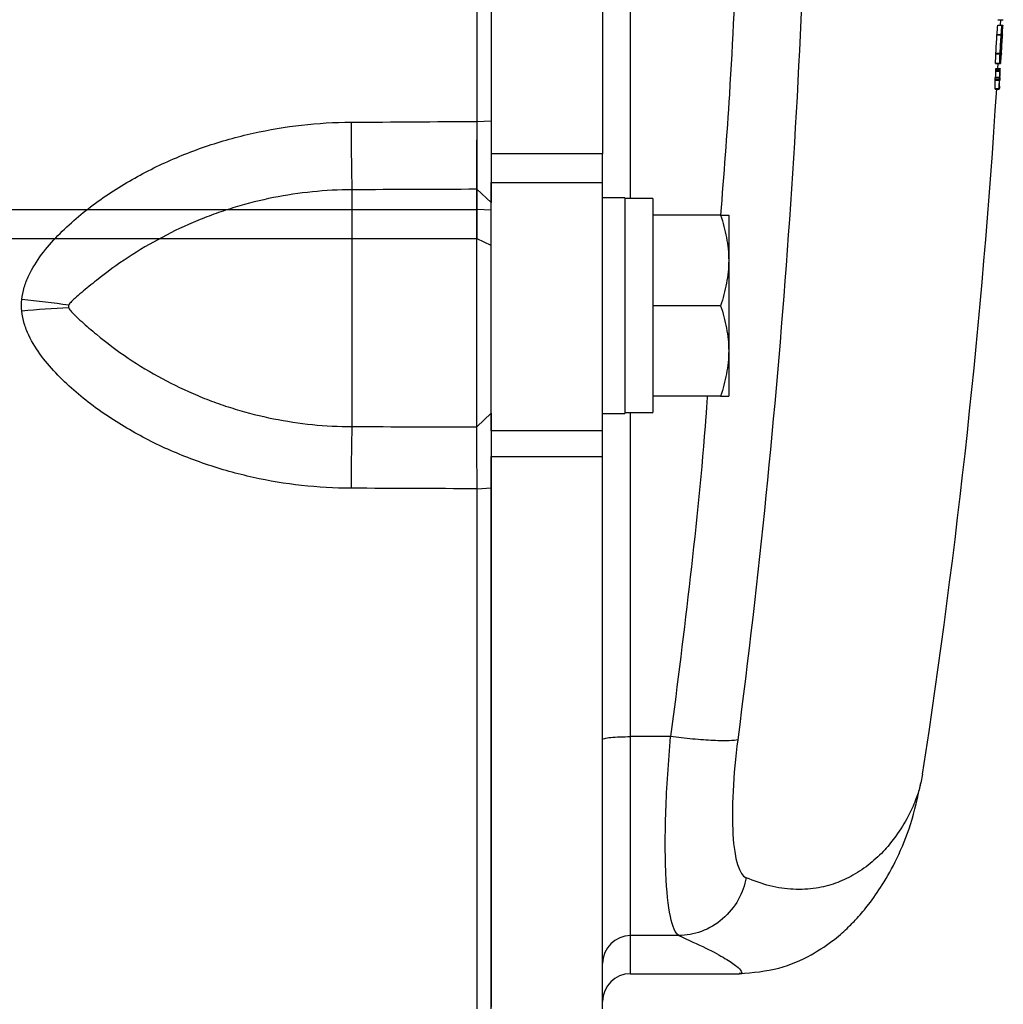
# Model space of a CAD drawing. Units: inches. Extents: x 67 to 168, y -19 to 35.
# Drawn here: x 142 to 145, y -14 to -12 of the extents above; entities that cross this region are included whole.
import ezdxf

# ---------------------------------------------------------------- set-up
doc = ezdxf.new("R2010")
doc.units = ezdxf.units.IN
doc.header["$MEASUREMENT"] = 0

msp = doc.modelspace()

# ---------------------------------------------------------------- linework, layer by layer
at = {"color": 7, "linetype": 'Continuous', "lineweight": 25}
for p, q in [((143.6756, -12.0563), (143.6756, -8.6639)), ((143.715, -8.821), (143.715, -11.8993)), ((144.03, -8.821), (144.03, -11.8993)), ((145.1472, -11.5197), (145.159, -11.5197)), ((145.1546, -11.5348), (145.1554, -11.5197)), ((145.159, -11.5197), (145.1626, -11.5197)), ((145.147, -11.5348), (145.1589, -11.5348)), ((145.147, -11.5352), (145.1588, -11.5352)), ((145.1589, -11.5348), (145.1613, -11.5348)), ((145.1589, -11.5352), (145.1612, -11.5352)), ((145.1447, -11.5626), (145.1566, -11.5626)), ((145.1448, -11.5613), (145.1567, -11.5613)), ((145.1591, -11.5659), (145.16, -11.5659)), ((145.1418, -11.6141), (145.1536, -11.6141)), ((145.1554, -11.6122), (145.1574, -11.6122)), ((145.1409, -11.6424), (145.1527, -11.6424)), ((145.1417, -11.6163), (145.1535, -11.6163)), ((145.1531, -11.6392), (145.1552, -11.6392)), ((145.1534, -11.6355), (145.1555, -11.6355)), ((145.1408, -11.6435), (145.1527, -11.6435)), ((145.1408, -11.6439), (145.1527, -11.6439)), ((145.1413, -11.6656), (145.1531, -11.6656)), ((145.1415, -11.662), (145.1533, -11.662)), ((145.1418, -11.6577), (145.1537, -11.6577)), ((145.1418, -11.6579), (145.1536, -11.6579)), ((145.1476, -11.6577), (145.1484, -11.6435)), ((145.1527, -11.6435), (145.1527, -11.6435)), ((145.1527, -11.6435), (145.1551, -11.6435)), ((145.1528, -11.6431), (145.1551, -11.6431)), ((145.1398, -11.6903), (145.1516, -11.6903)), ((145.1399, -11.6871), (145.1518, -11.6871)), ((145.1403, -11.6825), (145.1522, -11.6825)), ((145.1521, -11.6912), (145.1527, -11.6912)), ((145.1521, -11.6916), (145.1527, -11.6916)), ((145.1522, -11.6825), (145.1522, -11.6825)), ((145.1394, -11.7146), (145.1512, -11.7146)), ((145.1394, -11.7158), (145.1512, -11.7158)), ((143.6749, -11.8074), (143.715, -11.8055)), ((144.03, -11.8993), (143.715, -11.8993)), ((143.715, -11.8993), (143.715, -11.9805)), ((144.03, -11.9805), (144.03, -11.8993)), ((143.3213, -12.0008), (143.3213, -12.6707)), ((143.6741, -12.6717), (143.6741, -11.9994)), ((143.6741, -11.9994), (143.715, -12.0367)), ((143.715, -11.9805), (144.03, -11.9805)), ((143.715, -12.6823), (143.715, -11.9805)), ((144.03, -12.6823), (144.03, -11.9805)), ((144.093, -12.0235), (144.03, -12.0235)), ((144.093, -12.0235), (144.093, -12.6338)), ((144.1717, -12.0255), (144.093, -12.0255)), ((144.1717, -12.0255), (144.1717, -12.6304)), ((138.1105, -12.0563), (143.6756, -12.0563)), ((143.6756, -12.14), (143.6756, -12.0563)), ((143.715, -12.0585), (143.6756, -12.0563)), ((144.3634, -12.0727), (144.1717, -12.0727)), ((144.3863, -12.0727), (144.3863, -12.2007)), ((143.715, -12.1588), (143.6756, -12.14)), ((144.3863, -12.2007), (144.3863, -12.4566)), ((144.3634, -12.3287), (144.1717, -12.3287)), ((144.3863, -12.4566), (144.3863, -12.5846)), ((144.3634, -12.5846), (144.1717, -12.5846)), ((143.6741, -12.6717), (143.715, -12.6328)), ((144.03, -12.6338), (144.093, -12.6338)), ((144.1717, -12.6314), (144.1717, -12.6304)), ((144.03, -12.6823), (143.715, -12.6823)), ((143.715, -12.6823), (143.715, -12.7549)), ((144.03, -12.7549), (144.03, -12.6823)), ((143.715, -12.7549), (144.03, -12.7549)), ((143.715, -14.3181), (143.715, -12.7549)), ((144.03, -14.3181), (144.03, -12.7549)), ((143.6749, -12.8467), (143.715, -12.8436)), ((144.2221, -13.5478), (144.1087, -13.5478)), ((144.1087, -14.1108), (144.1087, -13.5478)), ((144.9341, -13.6538), (144.9291, -13.6785)), ((144.2454, -14.1108), (144.1087, -14.1108)), ((144.1087, -14.2184), (144.4162, -14.2184))]:
    msp.add_line(p, q, dxfattribs=at)
at = {"color": 8, "linetype": 'Continuous', "lineweight": 25}
for p, q in [((143.6756, -12.14), (141.5103, -12.14)), ((144.1087, -14.2184), (144.1087, -14.1108))]:
    msp.add_line(p, q, dxfattribs=at)
at = {"color": 7, "linetype": 'Continuous', "lineweight": 25, "flags": 128}
for points in [[(145.1613, -11.535), (145.1613, -11.5351), (145.1613, -11.5352), (145.1613, -11.5353), (145.1613, -11.5354), (145.1613, -11.5355), (145.1613, -11.5356), (145.1613, -11.5357), (145.1613, -11.5358)], [(145.1447, -11.5626), (145.1447, -11.5624), (145.1448, -11.5623), (145.1448, -11.5621), (145.1448, -11.5619), (145.1448, -11.5618), (145.1448, -11.5616), (145.1448, -11.5615), (145.1448, -11.5613)], [(145.1566, -11.5626), (145.1566, -11.5624), (145.1566, -11.5623), (145.1566, -11.5621), (145.1566, -11.5619), (145.1566, -11.5618), (145.1566, -11.5616), (145.1567, -11.5615), (145.1567, -11.5613)], [(145.1604, -11.5621), (145.1604, -11.5623), (145.1604, -11.5624), (145.1604, -11.5626), (145.1603, -11.5628), (145.1603, -11.5629), (145.1603, -11.5631), (145.1603, -11.5633), (145.1603, -11.5634)], [(145.1417, -11.6163), (145.1417, -11.616), (145.1417, -11.6158), (145.1417, -11.6155), (145.1417, -11.6152), (145.1418, -11.615), (145.1418, -11.6147), (145.1418, -11.6144), (145.1418, -11.6141)], [(145.1535, -11.6163), (145.1535, -11.616), (145.1536, -11.6158), (145.1536, -11.6155), (145.1536, -11.6152), (145.1536, -11.615), (145.1536, -11.6147), (145.1536, -11.6144), (145.1536, -11.6141)], [(145.1408, -11.6435), (145.1408, -11.6434), (145.1408, -11.6432), (145.1408, -11.6431), (145.1408, -11.643), (145.1408, -11.6428), (145.1409, -11.6427), (145.1409, -11.6426), (145.1409, -11.6424)], [(145.1527, -11.6435), (145.1527, -11.6434), (145.1527, -11.6432), (145.1527, -11.6431), (145.1527, -11.643), (145.1527, -11.6428), (145.1527, -11.6427), (145.1527, -11.6426), (145.1527, -11.6424)], [(145.1574, -11.6155), (145.1573, -11.6157), (145.1573, -11.6159), (145.1573, -11.6161), (145.1573, -11.6163), (145.1573, -11.6164), (145.1573, -11.6166), (145.1573, -11.6168), (145.1572, -11.617)]]:
    msp.add_lwpolyline(points, dxfattribs=at)
at = {"color": 7, "linetype": 'Continuous', "lineweight": 25}
for centre, radius, start, end in [((134.1324, -10.6489), 11.0502, 355.2639, 355.39968), ((134.2605, -10.7115), 10.932, 355.11262, 355.6237), ((134.3133, -10.7083), 10.8794, 355.1309, 355.64088), ((134.1382, -10.6489), 11.0562, 355.26648, 355.40219), ((133.8043, -10.6371), 11.3903, 355.32357, 355.43992), ((134.3248, -11.1877), 10.8418, 358.00086, 358.10804), ((134.1336, -11.1707), 11.0337, 357.96686, 358.10339), ((123.5329, -10.3601), 21.6452, 356.67875, 356.81545), ((123.5329, -10.3601), 21.6571, 356.68057, 356.81718), ((123.5329, -10.3601), 21.6573, 356.68721, 356.80892), ((123.5333, -10.3584), 21.6606, 356.67298, 356.81097), ((123.5329, -10.3601), 21.6606, 356.68616, 356.80887), ((134.4323, -11.2863), 10.7267, 358.15469, 358.26192), ((134.4854, -10.7678), 10.7054, 355.35093, 355.47597), ((134.2952, -11.2857), 10.8515, 358.11596, 358.25384), ((134.3011, -11.2857), 10.8574, 358.11699, 358.25479), ((134.6566, -10.7843), 10.5336, 355.32382, 355.46593), ((141.0362, -11.614), 4.1054, 359.0442, 359.2797), ((141.0456, -11.614), 4.1078, 358.9226, 359.2801), ((141.026, -11.6052), 4.128, 358.9158, 359.2537), ((141.0034, -11.6325), 4.1368, 358.8639, 359.2003), ((141.013, -11.6325), 4.139, 358.8646, 359.2008), ((141.1049, -11.6287), 4.0476, 358.8803, 359.2358), ((123.5329, -10.3601), 21.6535, 351.25076, 356.41109), ((151.429, -11.7986), 8.1103, 180.07755, 181.42846), ((142.1611, -14.7649), 2.4637, 81.6048, 84.7166), ((142.6236, -14.7431), 2.4104, 92.4443, 95.6102), ((149.0875, -12.8409), 5.7687, 178.30902, 180.04238), ((144.1086, -14.1894), 0.0786, 89.8996, 179.8992), ((144.1087, -14.2972), 0.0787, 90, 180)]:
    msp.add_arc(centre, radius, start, end, dxfattribs=at)
for centre, start_param, end_param in [((144.0037, -12.3287), 4.76436, 4.810293), ((144.261, -12.3287), 4.614485, 4.660418)]:
    msp.add_ellipse(centre, major_axis=(1.7192, 0), ratio=0.176327, start_param=start_param, end_param=end_param, dxfattribs=at)
for points, knots in [([(143.6749, -11.8074), (143.6749, -11.5504), (143.6749, -11.2999), (143.6749, -10.8165), (143.6749, -10.5836), (143.6749, -10.3601)], [0, 0, 0, 0, 0.5, 0.5, 1, 1, 1, 1]), ([(143.715, -10.3601), (143.715, -10.3946), (143.715, -10.4635), (143.715, -10.5668), (143.715, -10.6701), (143.715, -10.7733), (143.715, -10.8766), (143.715, -10.9798), (143.715, -11.1088), (143.715, -11.2637), (143.715, -11.4443), (143.715, -11.6249), (143.715, -11.7453), (143.715, -11.8055)], [0, 0, 0, 0, 0.071464, 0.142915, 0.214354, 0.28578, 0.357195, 0.4286, 0.499996, 0.624971, 0.749961, 0.874969, 1, 1, 1, 1]), ([(145.147, -11.5352), (145.147, -11.5351), (145.147, -11.5351), (145.147, -11.535), (145.147, -11.535), (145.147, -11.5349), (145.147, -11.5349), (145.147, -11.5348), (145.147, -11.5348), (145.147, -11.5348)], [0, 0, 0, 0, 0.00001359107, 0.00001359107, 0.00001359107, 0.00002719537, 0.00002719537, 0.00002719537, 0.00005427512, 0.00005427512, 0.00005427512, 0.00005427512]), ([(145.1588, -11.539), (145.1587, -11.5396), (145.1587, -11.5403), (145.1587, -11.5408), (145.1586, -11.5414), (145.1586, -11.5419), (145.1585, -11.5423), (145.1585, -11.5424), (145.1585, -11.5425), (145.1585, -11.5427)], [0, 0, 0, 0, 0.0000463083, 0.0000463083, 0.0000463083, 0.0000903119, 0.0000903119, 0.0000903119, 0.0001035662, 0.0001035662, 0.0001035662, 0.0001035662]), ([(145.1588, -11.5352), (145.1588, -11.5351), (145.1588, -11.5351), (145.1588, -11.535), (145.1588, -11.535), (145.1588, -11.5349), (145.1588, -11.5349), (145.1589, -11.5348), (145.1589, -11.5348), (145.1589, -11.5348)], [0, 0, 0, 0, 0.00001359107, 0.00001359107, 0.00001359107, 0.00002719537, 0.00002719537, 0.00002719537, 0.00005427508, 0.00005427508, 0.00005427508, 0.00005427508]), ([(145.1589, -11.535), (145.1589, -11.5354), (145.1589, -11.5359), (145.1588, -11.5373), (145.1588, -11.5382), (145.1588, -11.539)], [0, 0, 0, 0, 0.5, 0.5, 1, 1, 1, 1]), ([(145.1589, -11.5348), (145.1589, -11.5348), (145.1589, -11.5348), (145.1589, -11.5348), (145.1589, -11.5348), (145.1589, -11.5348), (145.1589, -11.5348), (145.1589, -11.5348), (145.1589, -11.5349), (145.1589, -11.535)], [0, 0, 0, 0, 0.0000095031, 0.0000095031, 0.0000095031, 0.00001901883, 0.00001901883, 0.00001901883, 0.00003785596, 0.00003785596, 0.00003785596, 0.00003785596]), ([(145.1612, -11.5352), (145.1612, -11.5351), (145.1612, -11.5351), (145.1612, -11.535), (145.1612, -11.5349), (145.1613, -11.5348), (145.1613, -11.5348), (145.1613, -11.5348), (145.1613, -11.5348), (145.1613, -11.5348)], [0, 0, 0, 0, 0.0000139915, 0.0000139915, 0.0000139915, 0.00004120234, 0.00004120234, 0.00004120234, 0.00005559001, 0.00005559001, 0.00005559001, 0.00005559001]), ([(145.1613, -11.5348), (145.1613, -11.5348), (145.1613, -11.5348), (145.1613, -11.5348), (145.1613, -11.5348), (145.1613, -11.5348), (145.1613, -11.5348), (145.1613, -11.5349), (145.1613, -11.5349), (145.1613, -11.535)], [0, 0, 0, 0, 0.0000096239, 0.0000096239, 0.0000096239, 0.00001925587, 0.00001925587, 0.00001925587, 0.00003843516, 0.00003843516, 0.00003843516, 0.00003843516]), ([(145.1551, -11.6431), (145.1551, -11.6429), (145.1551, -11.6428), (145.1551, -11.6425), (145.1551, -11.6422), (145.1551, -11.6419), (145.1551, -11.6415), (145.1551, -11.6412), (145.1551, -11.6408), (145.1552, -11.6403), (145.1552, -11.64), (145.1552, -11.6396), (145.1552, -11.6392)], [0, 0, 0, 0, 0.0000380589, 0.0000380589, 0.0000380589, 0.0000711642, 0.0000711642, 0.0000711642, 0.0001040948, 0.0001040948, 0.0001040948, 0.0001332804, 0.0001332804, 0.0001332804, 0.0001332804]), ([(145.1552, -11.6392), (145.1553, -11.6389), (145.1553, -11.6385), (145.1553, -11.6382), (145.1553, -11.6379), (145.1553, -11.6375), (145.1554, -11.6372), (145.1554, -11.6366), (145.1554, -11.6361), (145.1555, -11.6355)], [0, 0, 0, 0, 0.0000264594, 0.0000264594, 0.0000264594, 0.0000527889, 0.0000527889, 0.0000527889, 0.00010503, 0.00010503, 0.00010503, 0.00010503]), ([(145.1408, -11.6439), (145.1408, -11.6439), (145.1408, -11.6439), (145.1408, -11.6439), (145.1408, -11.6437), (145.1408, -11.6436), (145.1408, -11.6435)], [0, 0, 0, 0, 0.0535766, 0.1603659, 0.3442094, 1, 1, 1, 1]), ([(145.1413, -11.6656), (145.1413, -11.6652), (145.1413, -11.6647), (145.1413, -11.6642), (145.1414, -11.6637), (145.1414, -11.6631), (145.1414, -11.6626), (145.1414, -11.6624), (145.1415, -11.6622), (145.1415, -11.662)], [0, 0, 0, 0, 0.0000454991, 0.0000454991, 0.0000454991, 0.0000873742, 0.0000873742, 0.0000873742, 0.0001028487, 0.0001028487, 0.0001028487, 0.0001028487]), ([(145.1415, -11.662), (145.1415, -11.6613), (145.1415, -11.6607), (145.1416, -11.6601), (145.1416, -11.6598), (145.1416, -11.6594), (145.1417, -11.6592), (145.1417, -11.6589), (145.1417, -11.6587), (145.1417, -11.6585), (145.1417, -11.6582), (145.1418, -11.6581), (145.1418, -11.6579)], [0, 0, 0, 0, 0.0000484912, 0.0000484912, 0.0000484912, 0.0000762301, 0.0000762301, 0.0000762301, 0.0001038835, 0.0001038835, 0.0001038835, 0.0001399516, 0.0001399516, 0.0001399516, 0.0001399516]), ([(145.1418, -11.6579), (145.1418, -11.6579), (145.1418, -11.6578), (145.1418, -11.6578), (145.1418, -11.6578), (145.1418, -11.6578), (145.1418, -11.6577), (145.1418, -11.6577), (145.1418, -11.6577), (145.1418, -11.6577)], [0, 0, 0, 0, 0.00000836716, 0.00000836716, 0.00000836716, 0.0000167526, 0.0000167526, 0.0000167526, 0.00003335338, 0.00003335338, 0.00003335338, 0.00003335338]), ([(145.1528, -11.6429), (145.1528, -11.643), (145.1528, -11.6431), (145.1528, -11.6432), (145.1528, -11.6433), (145.1528, -11.6433), (145.1527, -11.6434), (145.1527, -11.6435), (145.1527, -11.6435), (145.1527, -11.6435)], [0, 0, 0, 0, 0.00001347842, 0.00001347842, 0.00001347842, 0.00002714555, 0.00002714555, 0.00002714555, 0.00005278072, 0.00005278072, 0.00005278072, 0.00005278072]), ([(145.1527, -11.6435), (145.1527, -11.6436), (145.1527, -11.6438), (145.1527, -11.6439), (145.1527, -11.6439), (145.1527, -11.6439), (145.1527, -11.6439), (145.1527, -11.6439), (145.1527, -11.6439), (145.1527, -11.6439), (145.1527, -11.6439), (145.1527, -11.6439), (145.1527, -11.6439), (145.1527, -11.6438), (145.1527, -11.6438), (145.1527, -11.6438), (145.1527, -11.6437), (145.1527, -11.6436), (145.1527, -11.6435)], [0, 0, 0, 0, 0.00001341319, 0.00001341319, 0.00001341319, 0.00001536526, 0.00001536526, 0.00001536526, 0.00001683773, 0.00001683773, 0.00001683773, 0.00001830985, 0.00001830985, 0.00001830985, 0.00002085238, 0.00002085238, 0.00002085238, 0.00002997193, 0.00002997193, 0.00002997193, 0.00002997193]), ([(145.1531, -11.6656), (145.1531, -11.6652), (145.1531, -11.6647), (145.1532, -11.6642), (145.1532, -11.6637), (145.1532, -11.6631), (145.1533, -11.6626), (145.1533, -11.6624), (145.1533, -11.6622), (145.1533, -11.662)], [0, 0, 0, 0, 0.0000454991, 0.0000454991, 0.0000454991, 0.0000873743, 0.0000873743, 0.0000873743, 0.0001028486, 0.0001028486, 0.0001028486, 0.0001028486]), ([(145.1533, -11.662), (145.1533, -11.6613), (145.1534, -11.6607), (145.1534, -11.6601), (145.1534, -11.6598), (145.1535, -11.6594), (145.1535, -11.6592), (145.1535, -11.6589), (145.1535, -11.6587), (145.1536, -11.6585), (145.1536, -11.6582), (145.1536, -11.6581), (145.1536, -11.6579)], [0, 0, 0, 0, 0.0000484911, 0.0000484911, 0.0000484911, 0.0000762299, 0.0000762299, 0.0000762299, 0.0001038832, 0.0001038832, 0.0001038832, 0.0001399513, 0.0001399513, 0.0001399513, 0.0001399513]), ([(145.1536, -11.6579), (145.1536, -11.6579), (145.1536, -11.6578), (145.1536, -11.6578), (145.1536, -11.6578), (145.1536, -11.6578), (145.1536, -11.6577), (145.1536, -11.6577), (145.1537, -11.6577), (145.1537, -11.6577)], [0, 0, 0, 0, 0.00000836716, 0.00000836716, 0.00000836716, 0.0000167526, 0.0000167526, 0.0000167526, 0.00003335336, 0.00003335336, 0.00003335336, 0.00003335336]), ([(145.1537, -11.6577), (145.1537, -11.6577), (145.1537, -11.6578), (145.1537, -11.6579), (145.1537, -11.6579), (145.1537, -11.6581), (145.1537, -11.6582), (145.1537, -11.6584), (145.1537, -11.6587), (145.1537, -11.659)], [0, 0, 0, 0, 0.000025483, 0.000025483, 0.000025483, 0.0000509398, 0.0000509398, 0.0000509398, 0.0001010655, 0.0001010655, 0.0001010655, 0.0001010655]), ([(145.1551, -11.6431), (145.1551, -11.6431), (145.1551, -11.6432), (145.1551, -11.6432), (145.1551, -11.6433), (145.1551, -11.6434), (145.1551, -11.6434), (145.1551, -11.6435), (145.1551, -11.6435), (145.1551, -11.6435)], [0, 0, 0, 0, 0.00001294459, 0.00001294459, 0.00001294459, 0.00002592393, 0.00002592393, 0.00002592393, 0.00005156524, 0.00005156524, 0.00005156524, 0.00005156524]), ([(145.1551, -11.6435), (145.1551, -11.6435), (145.1551, -11.6435), (145.1551, -11.6434), (145.1551, -11.6434), (145.1551, -11.6434), (145.1551, -11.6434), (145.1551, -11.6433), (145.1551, -11.6432), (145.1551, -11.6431)], [0, 0, 0, 0, 0.00001020033, 0.00001020033, 0.00001020033, 0.00002043118, 0.00002043118, 0.00002043118, 0.00004058436, 0.00004058436, 0.00004058436, 0.00004058436]), ([(145.1398, -11.6903), (145.1398, -11.69), (145.1398, -11.6897), (145.1398, -11.6893), (145.1398, -11.689), (145.1398, -11.6886), (145.1399, -11.6883), (145.1399, -11.6879), (145.1399, -11.6875), (145.1399, -11.6871)], [0, 0, 0, 0, 0.00003838385, 0.00003838385, 0.00003838385, 0.00006600228, 0.00006600228, 0.00006600228, 0.00009546918, 0.00009546918, 0.00009546918, 0.00009546918]), ([(145.1399, -11.6871), (145.14, -11.6864), (145.14, -11.6857), (145.1401, -11.6851), (145.1401, -11.6847), (145.1401, -11.6843), (145.1401, -11.684), (145.1402, -11.6837), (145.1402, -11.6834), (145.1402, -11.6832), (145.1402, -11.683), (145.1403, -11.6828), (145.1403, -11.6827), (145.1403, -11.6825), (145.1403, -11.6825), (145.1403, -11.6825)], [0, 0, 0, 0, 0.0000523187, 0.0000523187, 0.0000523187, 0.0000825475, 0.0000825475, 0.0000825475, 0.0001130355, 0.0001130355, 0.0001130355, 0.0001412096, 0.0001412096, 0.0001412096, 0.0001844743, 0.0001844743, 0.0001844743, 0.0001844743]), ([(145.1516, -11.6903), (145.1516, -11.69), (145.1516, -11.6897), (145.1517, -11.6893), (145.1517, -11.689), (145.1517, -11.6886), (145.1517, -11.6883), (145.1517, -11.6879), (145.1517, -11.6875), (145.1518, -11.6871)], [0, 0, 0, 0, 0.00003838385, 0.00003838385, 0.00003838385, 0.00006600225, 0.00006600225, 0.00006600225, 0.00009546908, 0.00009546908, 0.00009546908, 0.00009546908]), ([(145.1518, -11.6871), (145.1518, -11.6864), (145.1519, -11.6857), (145.1519, -11.6851), (145.1519, -11.6847), (145.152, -11.6843), (145.152, -11.684), (145.152, -11.6837), (145.152, -11.6834), (145.1521, -11.6832), (145.1521, -11.683), (145.1521, -11.6828), (145.1521, -11.6827), (145.1521, -11.6825), (145.1521, -11.6825), (145.1522, -11.6825)], [0, 0, 0, 0, 0.0000523187, 0.0000523187, 0.0000523187, 0.0000825473, 0.0000825473, 0.0000825473, 0.0001130351, 0.0001130351, 0.0001130351, 0.0001412091, 0.0001412091, 0.0001412091, 0.000184474, 0.000184474, 0.000184474, 0.000184474]), ([(145.1522, -11.6825), (145.1522, -11.6826), (145.1521, -11.6827), (145.1521, -11.6828), (145.1521, -11.6828), (145.1521, -11.6828), (145.1521, -11.6828), (145.1521, -11.6828), (145.1521, -11.6829), (145.1521, -11.6829), (145.1521, -11.6829), (145.1521, -11.6829), (145.1521, -11.6829), (145.1521, -11.6829), (145.1521, -11.6828), (145.1521, -11.6828), (145.1521, -11.6828), (145.1521, -11.6828), (145.1521, -11.6828), (145.1522, -11.6827), (145.1522, -11.6826), (145.1522, -11.6825)], [0, 0, 0, 0, 0.00001006704, 0.00001006704, 0.00001006704, 0.00001132039, 0.00001132039, 0.00001132039, 0.00001228357, 0.00001228357, 0.00001228357, 0.00001325832, 0.00001325832, 0.00001325832, 0.00001445271, 0.00001445271, 0.00001445271, 0.0000172906, 0.0000172906, 0.0000172906, 0.00002633333, 0.00002633333, 0.00002633333, 0.00002633333]), ([(145.1522, -11.6825), (145.1522, -11.6825), (145.1522, -11.6825), (145.1522, -11.6825), (145.1522, -11.6826), (145.1522, -11.6826), (145.1522, -11.6826), (145.1522, -11.6826), (145.1522, -11.6827), (145.1522, -11.6827)], [0, 0, 0, 0, 0.00000574149, 0.00000574149, 0.00000574149, 0.00001148411, 0.00001148411, 0.00001148411, 0.00002294981, 0.00002294981, 0.00002294981, 0.00002294981]), ([(145.1529, -11.6904), (145.1528, -11.6905), (145.1528, -11.6907), (145.1528, -11.6908), (145.1528, -11.691), (145.1528, -11.6912), (145.1528, -11.6913), (145.1528, -11.6914), (145.1527, -11.6914), (145.1527, -11.6914)], [0, 0, 0, 0, 0.00001732052, 0.00001732052, 0.00001732052, 0.00004029337, 0.00004029337, 0.00004029337, 0.00006770882, 0.00006770882, 0.00006770882, 0.00006770882]), ([(145.1527, -11.6914), (145.1527, -11.6914), (145.1527, -11.6914), (145.1527, -11.6914), (145.1527, -11.6914), (145.1527, -11.6914), (145.1527, -11.6914), (145.1527, -11.6913), (145.1527, -11.6913), (145.1527, -11.6912)], [0, 0, 0, 0, 0.00000578924, 0.00000578924, 0.00000578924, 0.00001159028, 0.00001159028, 0.00001159028, 0.00002307473, 0.00002307473, 0.00002307473, 0.00002307473]), ([(145.1527, -11.6912), (145.1527, -11.6913), (145.1527, -11.6914), (145.1527, -11.6915), (145.1527, -11.6915), (145.1527, -11.6916), (145.1527, -11.6916), (145.1527, -11.6916), (145.1527, -11.6916), (145.1527, -11.6916), (145.1527, -11.6916), (145.1527, -11.6916), (145.1527, -11.6916), (145.1527, -11.6916), (145.1527, -11.6916), (145.1527, -11.6916), (145.1527, -11.6916), (145.1527, -11.6916), (145.1527, -11.6915), (145.1527, -11.6914), (145.1527, -11.6913), (145.1527, -11.6912)], [0, 0, 0, 0, 0.000010335, 0.000010335, 0.000010335, 0.00001413874, 0.00001413874, 0.00001413874, 0.00001592431, 0.00001592431, 0.00001592431, 0.00001744632, 0.00001744632, 0.00001744632, 0.00001897214, 0.00001897214, 0.00001897214, 0.00002146153, 0.00002146153, 0.00002146153, 0.00003074735, 0.00003074735, 0.00003074735, 0.00003074735]), ([(145.1531, -11.6863), (145.1531, -11.6867), (145.1531, -11.687), (145.1531, -11.6874), (145.153, -11.6878), (145.153, -11.6881), (145.153, -11.6885), (145.153, -11.689), (145.1529, -11.6896), (145.1529, -11.69), (145.1529, -11.6901), (145.1529, -11.6902), (145.1529, -11.6904)], [0, 0, 0, 0, 0.0000278818, 0.0000278818, 0.0000278818, 0.0000557962, 0.0000557962, 0.0000557962, 0.0001000017, 0.0001000017, 0.0001000017, 0.0001108868, 0.0001108868, 0.0001108868, 0.0001108868]), ([(145.1533, -11.6833), (145.1533, -11.6835), (145.1533, -11.6837), (145.1533, -11.684), (145.1532, -11.6844), (145.1532, -11.6849), (145.1532, -11.6854), (145.1532, -11.6857), (145.1531, -11.686), (145.1531, -11.6863)], [0, 0, 0, 0, 0.00002282275, 0.00002282275, 0.00002282275, 0.00006495381, 0.00006495381, 0.00006495381, 0.0000899743, 0.0000899743, 0.0000899743, 0.0000899743]), ([(145.1394, -11.7158), (145.1394, -11.7158), (145.1394, -11.7157), (145.1394, -11.7157), (145.1394, -11.7156), (145.1394, -11.7155), (145.1394, -11.7154), (145.1394, -11.7151), (145.1394, -11.7148), (145.1394, -11.7146)], [0, 0, 0, 0, 0.0000266539, 0.0000266539, 0.0000266539, 0.0000532392, 0.0000532392, 0.0000532392, 0.0001059009, 0.0001059009, 0.0001059009, 0.0001059009]), ([(145.1516, -11.7107), (145.1516, -11.7118), (145.1515, -11.7128), (145.1514, -11.7142), (145.1513, -11.7146), (145.1513, -11.7152), (145.1513, -11.7154), (145.1512, -11.7156)], [0, 0, 0, 0, 0.5, 0.5, 0.75, 0.75, 1, 1, 1, 1]), ([(145.1512, -11.7158), (145.1512, -11.7158), (145.1512, -11.7157), (145.1512, -11.7157), (145.1512, -11.7156), (145.1512, -11.7155), (145.1512, -11.7154), (145.1512, -11.7151), (145.1512, -11.7148), (145.1512, -11.7146)], [0, 0, 0, 0, 0.0000266539, 0.0000266539, 0.0000266539, 0.0000532392, 0.0000532392, 0.0000532392, 0.0001059009, 0.0001059009, 0.0001059009, 0.0001059009]), ([(145.1512, -11.7156), (145.1512, -11.7156), (145.1512, -11.7156), (145.1512, -11.7156), (145.1512, -11.7156), (145.1512, -11.7156), (145.1512, -11.7156), (145.1512, -11.7156), (145.1512, -11.7156), (145.1512, -11.7156), (145.1512, -11.7156), (145.1512, -11.7156), (145.1512, -11.7156), (145.1512, -11.7156), (145.1512, -11.7156), (145.1512, -11.7156), (145.1512, -11.7156), (145.1512, -11.7156), (145.1512, -11.7156), (145.1512, -11.7156), (145.1512, -11.7156), (145.1512, -11.7156), (145.1512, -11.7156), (145.1512, -11.7156), (145.1512, -11.7156), (145.1512, -11.7156), (145.1512, -11.7156), (145.1512, -11.7156), (145.1512, -11.7156), (145.1512, -11.7156), (145.1512, -11.7156), (145.1512, -11.7156), (145.1512, -11.7156), (145.1512, -11.7156), (145.1512, -11.7156), (145.1512, -11.7157), (145.1512, -11.7157), (145.1512, -11.7157), (145.1512, -11.7157), (145.1512, -11.7157), (145.1512, -11.7157), (145.1512, -11.7158), (145.1512, -11.7158), (145.1512, -11.7158)], [0, 0, 0, 0, 0.00000187178, 0.00000187178, 0.00000187178, 0.00000210545, 0.00000210545, 0.00000210545, 0.00000222284, 0.00000222284, 0.00000222284, 0.00000225752, 0.00000225752, 0.00000225752, 0.00000227915, 0.00000227915, 0.00000227915, 0.00000229585, 0.00000231265, 0.00000231265, 0.00000231265, 0.00000233288, 0.00000233288, 0.00000233288, 0.00000236787, 0.00000236787, 0.00000236787, 0.00000247977, 0.00000247977, 0.00000247977, 0.00000299986, 0.00000299986, 0.00000299986, 0.00000506473, 0.00000506473, 0.00000506473, 0.00001338296, 0.00001338296, 0.00001338296, 0.00002160076, 0.00002160076, 0.00002160076, 0.00003296022, 0.00003296022, 0.00003296022, 0.00003296022]), ([(145.1518, -11.7078), (145.1518, -11.708), (145.1518, -11.7082), (145.1517, -11.7084), (145.1517, -11.7088), (145.1517, -11.7091), (145.1517, -11.7096), (145.1517, -11.7099), (145.1516, -11.7103), (145.1516, -11.7107)], [0, 0, 0, 0, 0.0000226829, 0.0000226829, 0.0000226829, 0.00005779951, 0.00005779951, 0.00005779951, 0.00008940938, 0.00008940938, 0.00008940938, 0.00008940938]), ([(142.3879, -12.3116), (142.3891, -12.2997), (142.3914, -12.2881), (142.3981, -12.2654), (142.4025, -12.2542), (142.4176, -12.2222), (142.4301, -12.2026), (142.458, -12.1652), (142.4734, -12.1475), (142.5062, -12.1136), (142.5234, -12.0976), (142.5591, -12.0669), (142.5777, -12.0523), (142.6156, -12.0245), (142.6349, -12.0114), (142.694, -11.9739), (142.7348, -11.9516), (142.7979, -11.9216), (142.8193, -11.9122), (142.8627, -11.8946), (142.8847, -11.8863), (142.9514, -11.8635), (142.9963, -11.8509), (143.1323, -11.8206), (143.2247, -11.8101), (143.3188, -11.8096)], [0, 0, 0, 0, 0.03125, 0.03125, 0.0625, 0.0625, 0.125, 0.125, 0.1875, 0.1875, 0.25, 0.25, 0.3125, 0.3125, 0.375, 0.375, 0.5, 0.5, 0.5625, 0.5625, 0.625, 0.625, 0.75, 0.75, 1, 1, 1, 1]), ([(143.6741, -11.9994), (143.6741, -11.9982), (143.6742, -11.996), (143.6742, -11.9924), (143.6742, -11.9887), (143.6742, -11.9851), (143.6743, -11.9814), (143.6743, -11.9779), (143.6743, -11.9746), (143.6743, -11.9714), (143.6744, -11.9627), (143.6745, -11.9474), (143.6746, -11.9228), (143.6747, -11.8964), (143.6747, -11.8723), (143.6748, -11.8526), (143.6748, -11.8374), (143.6749, -11.8223), (143.6749, -11.8123), (143.6749, -11.8074)], [0, 0, 0, 0, 0.03661, 0.071042, 0.103298, 0.133376, 0.161276, 0.186999, 0.210544, 0.231911, 0.2511, 0.382508, 0.500754, 0.628919, 0.750332, 0.814047, 0.876897, 0.938881, 1, 1, 1, 1]), ([(143.715, -11.8055), (143.715, -11.8086), (143.715, -11.8147), (143.715, -11.8239), (143.715, -11.833), (143.715, -11.8452), (143.715, -11.8603), (143.715, -11.8781), (143.715, -11.8957), (143.715, -11.9184), (143.715, -11.9454), (143.715, -11.9746), (143.715, -11.9959), (143.715, -12.0107), (143.715, -12.0207), (143.715, -12.0295), (143.715, -12.0343), (143.715, -12.0367)], [0, 0, 0, 0, 0.031273, 0.062497, 0.09372, 0.124988, 0.18729, 0.249682, 0.31225, 0.37491, 0.499339, 0.624619, 0.748974, 0.811697, 0.874492, 0.937226, 1, 1, 1, 1]), ([(143.3213, -12.0008), (143.2461, -12.0011), (143.1721, -12.0086), (143.0629, -12.0304), (143.0268, -12.0395), (142.9731, -12.0557), (142.9552, -12.0616), (142.9199, -12.0742), (142.9025, -12.0809), (142.8508, -12.1022), (142.8171, -12.118), (142.7515, -12.1528), (142.7196, -12.1717), (142.6575, -12.2126), (142.6275, -12.2345), (142.5846, -12.2683), (142.5707, -12.2797), (142.5506, -12.2968), (142.544, -12.3024), (142.5344, -12.3111), (142.5313, -12.314), (142.5269, -12.3186), (142.5254, -12.3202), (142.5228, -12.3236), (142.5215, -12.3254), (142.5208, -12.3276)], [0, 0, 0, 0, 0.25, 0.25, 0.375, 0.375, 0.4375, 0.4375, 0.5, 0.5, 0.625, 0.625, 0.75, 0.75, 0.875, 0.875, 0.9375, 0.9375, 0.96875, 0.96875, 0.984375, 0.984375, 0.992187, 0.992187, 1, 1, 1, 1]), ([(144.3634, -12.0727), (144.3704, -12.0937), (144.3761, -12.1148), (144.3841, -12.1574), (144.3863, -12.1789), (144.3863, -12.2007)], [0, 0, 0, 0, 0.5, 0.5, 1, 1, 1, 1]), ([(144.3634, -12.0727), (144.3704, -12.0727), (144.3762, -12.0727), (144.3841, -12.0727), (144.3863, -12.0727), (144.3863, -12.0727)], [0, 0, 0, 0, 0.5, 0.5, 1, 1, 1, 1]), ([(144.3863, -12.2007), (144.3863, -12.2116), (144.3857, -12.2225), (144.3836, -12.244), (144.3821, -12.2548), (144.3761, -12.2867), (144.3704, -12.3078), (144.3634, -12.3287)], [0, 0, 0, 0, 0.25, 0.25, 0.5, 0.5, 1, 1, 1, 1]), ([(142.5208, -12.3276), (142.5203, -12.3287), (142.5201, -12.33), (142.5201, -12.3325), (142.5203, -12.3337), (142.5208, -12.3349)], [0, 0, 0, 0, 0.5, 0.5, 1, 1, 1, 1]), ([(142.5208, -12.3349), (142.5216, -12.3372), (142.5228, -12.339), (142.5254, -12.3426), (142.5268, -12.3443), (142.5313, -12.3493), (142.5344, -12.3524), (142.544, -12.3617), (142.5506, -12.3678), (142.5707, -12.386), (142.5846, -12.3979), (142.6275, -12.4333), (142.6575, -12.4558), (142.7196, -12.4978), (142.7515, -12.5171), (142.8171, -12.5525), (142.8507, -12.5685), (142.9024, -12.5901), (142.9199, -12.5969), (142.9552, -12.6097), (142.9731, -12.6156), (143.0268, -12.632), (143.0629, -12.6411), (143.1721, -12.663), (143.2461, -12.6705), (143.3213, -12.6707)], [0, 0, 0, 0, 0.007813, 0.007813, 0.015625, 0.015625, 0.03125, 0.03125, 0.0625, 0.0625, 0.125, 0.125, 0.25, 0.25, 0.375, 0.375, 0.5, 0.5, 0.5625, 0.5625, 0.625, 0.625, 0.75, 0.75, 1, 1, 1, 1]), ([(144.3634, -12.3287), (144.3704, -12.3496), (144.3761, -12.3707), (144.3841, -12.4133), (144.3863, -12.4348), (144.3863, -12.4566)], [0, 0, 0, 0, 0.5, 0.5, 1, 1, 1, 1]), ([(143.3188, -12.8452), (143.2247, -12.8449), (143.1323, -12.8345), (142.9963, -12.8044), (142.9514, -12.7918), (142.8847, -12.7691), (142.8627, -12.7609), (142.8193, -12.7433), (142.7979, -12.734), (142.7348, -12.704), (142.694, -12.6817), (142.6349, -12.6443), (142.6156, -12.6312), (142.5777, -12.6035), (142.5591, -12.5889), (142.5234, -12.5583), (142.5062, -12.5422), (142.4734, -12.5084), (142.458, -12.4906), (142.4301, -12.4533), (142.4176, -12.4337), (142.4025, -12.4017), (142.3981, -12.3905), (142.3914, -12.3678), (142.3891, -12.3562), (142.3879, -12.3443)], [0, 0, 0, 0, 0.25, 0.25, 0.375, 0.375, 0.4375, 0.4375, 0.5, 0.5, 0.625, 0.625, 0.6875, 0.6875, 0.75, 0.75, 0.8125, 0.8125, 0.875, 0.875, 0.9375, 0.9375, 0.96875, 0.96875, 1, 1, 1, 1]), ([(144.3863, -12.4566), (144.3863, -12.4675), (144.3857, -12.4784), (144.3836, -12.4999), (144.3821, -12.5107), (144.3761, -12.5426), (144.3704, -12.5637), (144.3634, -12.5846)], [0, 0, 0, 0, 0.25, 0.25, 0.5, 0.5, 1, 1, 1, 1]), ([(144.3634, -12.5846), (144.3704, -12.5846), (144.3762, -12.5846), (144.3841, -12.5846), (144.3863, -12.5846), (144.3863, -12.5846)], [0, 0, 0, 0, 0.5, 0.5, 1, 1, 1, 1]), ([(143.715, -12.6328), (143.715, -12.6336), (143.715, -12.6352), (143.715, -12.638), (143.715, -12.6412), (143.715, -12.6458), (143.715, -12.6524), (143.715, -12.6616), (143.715, -12.672), (143.715, -12.6873), (143.715, -12.7092), (143.715, -12.739), (143.715, -12.7664), (143.715, -12.7894), (143.715, -12.8071), (143.715, -12.8252), (143.715, -12.8374), (143.715, -12.8436)], [0, 0, 0, 0, 0.0312732, 0.0624978, 0.0937208, 0.1249886, 0.1872907, 0.2496817, 0.3122511, 0.3749107, 0.4993384, 0.6246186, 0.7489726, 0.8116962, 0.8744904, 0.9372253, 1, 1, 1, 1]), ([(143.6749, -12.8467), (143.6749, -12.8439), (143.6749, -12.8382), (143.6748, -12.8297), (143.6748, -12.8212), (143.6748, -12.8127), (143.6748, -12.8042), (143.6748, -12.7958), (143.6747, -12.781), (143.6747, -12.7601), (143.6746, -12.7357), (143.6745, -12.7136), (143.6744, -12.6992), (143.6743, -12.6895), (143.6743, -12.6832), (143.6742, -12.6768), (143.6741, -12.6735), (143.6741, -12.6717)], [0, 0, 0, 0, 0.035002, 0.070293, 0.105873, 0.141742, 0.1779, 0.214346, 0.251082, 0.372532, 0.500735, 0.618936, 0.75032, 0.796303, 0.853246, 0.921146, 1, 1, 1, 1]), ([(143.6749, -14.318), (143.6749, -14.0815), (143.6749, -13.8386), (143.6749, -13.3458), (143.6749, -13.096), (143.6749, -12.8467)], [0, 0, 0, 0, 0.5, 0.5, 1, 1, 1, 1]), ([(143.715, -12.8436), (143.715, -12.8742), (143.715, -12.9355), (143.715, -13.0274), (143.715, -13.1195), (143.715, -13.2422), (143.715, -13.3955), (143.715, -13.5792), (143.715, -13.7626), (143.715, -13.9461), (143.715, -14.1295), (143.715, -14.2518), (143.715, -14.3129)], [0, 0, 0, 0, 0.062399, 0.124867, 0.187407, 0.250017, 0.375164, 0.5, 0.624875, 0.749831, 0.874871, 1, 1, 1, 1]), ([(144.03, -13.5559), (144.03, -13.5548), (144.032, -13.5538), (144.0399, -13.5518), (144.0458, -13.5509), (144.0603, -13.5494), (144.0691, -13.5488), (144.0881, -13.548), (144.0984, -13.5478), (144.1087, -13.5478)], [0, 0, 0, 0, 0.25, 0.25, 0.5, 0.5, 0.75, 0.75, 1, 1, 1, 1]), ([(144.2455, -14.1108), (144.2264, -14.0988), (144.213, -14.0368), (144.2064, -13.8827), (144.2065, -13.823), (144.2111, -13.6907), (144.2157, -13.6195), (144.2221, -13.5478)], [0, 0, 0, 0, 0.5, 0.5, 0.75, 0.75, 1, 1, 1, 1]), ([(144.4119, -13.5566), (144.4072, -13.558), (144.3991, -13.5591), (144.3758, -13.5599), (144.3606, -13.5597), (144.3252, -13.5581), (144.305, -13.5566), (144.2635, -13.5528), (144.2422, -13.5504), (144.2221, -13.5478)], [0, 0, 0, 0, 0.25, 0.25, 0.5, 0.5, 0.75, 0.75, 1, 1, 1, 1]), ([(144.4119, -13.5566), (144.4054, -13.6064), (144.4008, -13.6558), (144.3962, -13.7475), (144.3961, -13.789), (144.4027, -13.8959), (144.4162, -13.9389), (144.4355, -13.9472)], [0, 0, 0, 0, 0.25, 0.25, 0.5, 0.5, 1, 1, 1, 1]), ([(144.4173, -14.2184), (144.455, -14.2151), (144.5285, -14.2087), (144.6204, -14.1674), (144.6875, -14.1212), (144.7242, -14.0876), (144.7521, -14.0588), (144.7853, -14.0195), (144.8239, -13.9645), (144.8651, -13.8894), (144.9048, -13.7926), (144.9211, -13.7179), (144.9297, -13.6781)], [0, 0, 0, 0, 0.091807, 0.178962, 0.259276, 0.33256, 0.39139, 0.470874, 0.571342, 0.693068, 0.836091, 1, 1, 1, 1]), ([(144.4355, -13.9472), (144.4318, -13.9678), (144.4245, -13.9892), (144.4021, -14.0293), (144.387, -14.048), (144.3512, -14.0788), (144.3305, -14.0909), (144.288, -14.1067), (144.2661, -14.1104), (144.2455, -14.1108)], [0, 0, 0, 0, 0.25, 0.25, 0.5, 0.5, 0.75, 0.75, 1, 1, 1, 1])]:
    msp.add_open_spline(points, degree=3, knots=knots, dxfattribs=at)
for points in [[(144.6138, -10.7792), (144.5983, -11.7103), (144.5311, -12.6362), (144.4119, -13.5566)], [(143.3188, -11.8096), (143.4375, -11.809), (143.5562, -11.8082), (143.6749, -11.8074)], [(143.6741, -11.9994), (143.5565, -11.9999), (143.4389, -12.0004), (143.3213, -12.0008)], [(142.3879, -12.3443), (142.3869, -12.3334), (142.3869, -12.3225), (142.3879, -12.3116)], [(143.3213, -12.6707), (143.4389, -12.671), (143.5565, -12.6713), (143.6741, -12.6717)], [(143.6749, -12.8467), (143.5562, -12.8461), (143.4375, -12.8456), (143.3188, -12.8452)]]:
    msp.add_open_spline(points, degree=3, dxfattribs=at)
at = {"color": 8, "linetype": 'Continuous', "lineweight": 25}
for points, knots in [([(144.1087, -12.0255), (144.1087, -11.9267), (144.1087, -11.5244), (144.1087, -11.1213), (144.1087, -10.8173)], [0, 0, 0, 0, 0.245732, 1, 1, 1, 1]), ([(144.4215, -10.8173), (144.4144, -11.1222), (144.4047, -11.5416), (144.3722, -11.9588), (144.3633, -12.0727)], [0, 0, 0, 0, 0.727229, 1, 1, 1, 1]), ([(144.3259, -12.5846), (144.3246, -12.6035), (144.3013, -12.9263), (144.2605, -13.2465), (144.2221, -13.5478)], [0, 0, 0, 0, 0.058788, 1, 1, 1, 1]), ([(144.1087, -13.5478), (144.1087, -13.2453), (144.1087, -12.9401), (144.1087, -12.6339), (144.1087, -12.6312)], [0, 0, 0, 0, 0.9911399, 1, 1, 1, 1]), ([(144.9291, -13.6785), (144.9284, -13.682), (144.9255, -13.6975), (144.9142, -13.7296), (144.8932, -13.7771), (144.8637, -13.8248), (144.827, -13.8701), (144.7868, -13.9081), (144.74, -13.9402), (144.6887, -13.9642), (144.6325, -13.9788), (144.5705, -13.9818), (144.5045, -13.9731), (144.4581, -13.9557), (144.4355, -13.9472)], [0, 0, 0, 0, 0.021422, 0.094534, 0.182608, 0.291835, 0.372443, 0.464326, 0.557745, 0.643477, 0.7302, 0.824209, 0.91411, 1, 1, 1, 1]), ([(144.2455, -14.1108), (144.2724, -14.1229), (144.3275, -14.1478), (144.379, -14.1764), (144.411, -14.1982), (144.4236, -14.2121), (144.4242, -14.2186), (144.4178, -14.2178), (144.416, -14.2175)], [0, 0, 0, 0, 0.180164, 0.368764, 0.555855, 0.734713, 0.928411, 1, 1, 1, 1])]:
    msp.add_open_spline(points, degree=3, knots=knots, dxfattribs=at)

doc.saveas('drawing.dxf')
